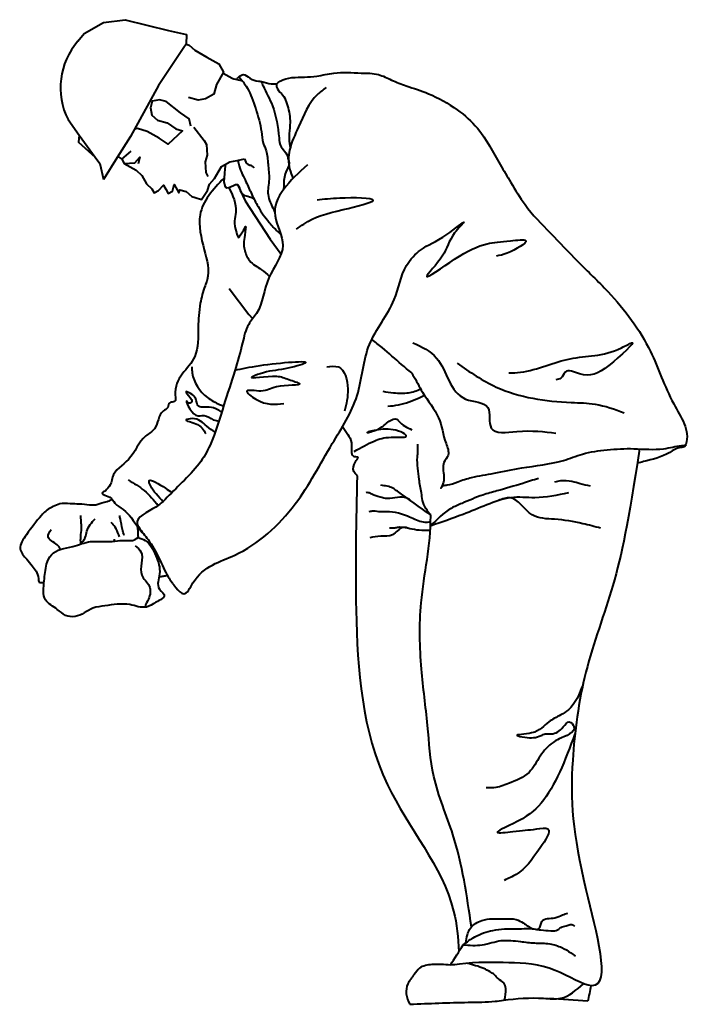
# Model space of a CAD drawing. Units: millimetres. Extents: x 0 to 8802617212, y 2245 to 8629389287.
# Drawn here: x 80288 to 81298, y 66613 to 68095 of the extents above; entities that cross this region are included whole.
import ezdxf

# ---------------------------------------------------------------- set-up
doc = ezdxf.new("R2010")
doc.units = ezdxf.units.MM
doc.layers.add('RED', color=1, linetype='Continuous', lineweight=40)

msp = doc.modelspace()

# ---------------------------------------------------------------- linework, layer by layer
at = {"layer": 'RED', "color": 3}
for p, q in [((80384.57368021939, 68074.64780450039), (80413.77276678095, 68091.03890914393)), ((80413.77276678095, 68091.03890914393), (80446.69479140048, 68095.30507573037)), ((80446.69479140048, 68095.30507573037), (80511.55740339, 68079.0457013384)), ((80511.55740339, 68079.0457013384), (80538.83126227066, 68072.98852887569)), ((80375.0198134534, 68062.84694743606), (80384.57368021939, 68074.64780450039)), ((80538.83126227066, 68072.98852887569), (80538.19371966302, 68058.46424265965)), ((80534.99226419898, 68053.63800733972), (80496.83423010811, 67996.11643908336)), ((80538.19371966302, 68058.46424265965), (80534.99226419898, 68053.63800733972)), ((80496.83423010811, 67996.11643908336), (80454.55982034607, 67919.39581419076)), ((80454.55982034607, 67919.39581419076), (80434.64547494997, 67887.92320662388)), ((80434.64547494997, 67887.92320662388), (80413.7750083817, 67854.93997177939)), ((80441.43845176155, 67885.2542920404), (80455.36034580972, 67897.15012010321))]:
    msp.add_line(p, q, dxfattribs=at)
for points in [[(80538.19227847527, 68058.46207005062), (80542.87577014827, 68057.13631076102), (80551.27315703264, 68049.48061240715), (80569.43265123216, 68039.06119497755), (80587.60152123573, 68028.63947600852), (80594.60618890416, 68016.09866559689), (80584.1821643793, 67997.93412010121), (80580.03191189685, 67983.27258003506), (80567.49336961504, 67976.26395092902), (80556.33839491288, 67974.14252978958), (80541.67646179094, 67978.29289353461)], [(80593.99272550856, 68015.02966544894), (80607.8846490732, 68007.06092591127)], [(80545.2709621546, 67935.04476176196), (80543.14745923052, 67946.20385742837), (80529.86911140416, 67955.24149521279), (80508.20249306377, 67971.93210859847), (80498.43087923071, 67974.69816621489), (80487.26676952814, 67972.57940201406), (80484.49998999857, 67962.80523788849), (80486.62336220876, 67951.6461792234), (80495.01153901014, 67943.99337133735), (80509.67347213214, 67939.84300759231), (80522.95191275702, 67930.80520235142), (80532.72339679029, 67928.03918147752), (80511.15364199816, 67907.75095147715), (80497.87523746042, 67916.7888876907), (80479.70627482426, 67927.21027941785), (80465.04434261638, 67931.36064290415), (80460.69726980884, 67930.53420643996)], [(80360.35719953383, 67944.97945009117), (80377.15058201895, 67921.6508529859), (80401.13969420083, 67888.32644510588), (80408.05496270675, 67878.71996699141), (80413.7750083817, 67854.93997177939)], [(80550.16128052938, 67933.6604558921), (80565.55412499921, 67913.4668375944), (80569.0609887923, 67907.19522068385), (80569.79195759963, 67891.15216214162), (80567.0248818011, 67881.37695139064), (80567.76522641248, 67865.33159130899), (80571.27201620306, 67859.05971297063)], [(80377.15058201895, 67921.65085298588), (80375.99809364323, 67911.00987662058), (80401.13969420083, 67888.32644510586)], [(80435.50999441202, 67889.28949214425), (80441.43845176155, 67885.2542920404), (80444.9361353644, 67878.98492129671), (80463.10511637176, 67868.56359446945), (80471.49305253552, 67860.90993648591), (80478.50700346823, 67848.36699290539), (80486.89495891723, 67840.71339956301), (80490.40212005941, 67834.44233432085), (80496.66657275031, 67837.9473419466), (80504.32396666487, 67846.33824591359), (80507.82158536781, 67840.06889354117), (80511.3283751584, 67833.79701520281), (80517.60235283131, 67837.30024480014), (80520.36916936212, 67847.07453963961), (80527.37383595051, 67834.534224185), (80528.75738290601, 67839.4218615534), (80538.5289976532, 67836.65580367824), (80546.92608653317, 67828.99955482881), (80551.80725219165, 67827.61783982482), (80561.58801965517, 67824.84919108379), (80570.61954788584, 67838.1294085464), (80573.38636441663, 67847.90370338589), (80581.04349932223, 67856.29369235548), (80591.46745075862, 67874.45797616459), (80604.0061413043, 67881.4671290404), (80615.16121882168, 67883.58866226373), (80626.32520841778, 67885.7067545237)], [(80444.9361353644, 67878.98492129671), (80460.98161452782, 67879.72219517882), (80468.63874943339, 67888.11218414841), (80465.8719329026, 67878.33788930894)], [(80615.56465880186, 67847.12520219487), (80627.24910886132, 67822.45742298495), (80664.94811740327, 67764.97660010976), (80681.37102880586, 67742.55114758185)], [(80603.32409817808, 67690.7431331964), (80632.74876421852, 67651.3771434873), (80638.58524432177, 67645.18684010432)]]:
    msp.add_lwpolyline(points, dxfattribs=at)
msp.add_arc((80456.14071220839, 67992.90982148025), 107.1064974769604, 139.2342406344967, 206.5835271984388, dxfattribs=at)
for points in [[(80607.8846490732, 68007.06092591125), (80608.43941203224, 68006.7756270053), (80608.99417499128, 68006.49032809935), (80623.19014977264, 68003.11969501237)], [(80622.94158201721, 68003.4458996267), (80622.83914149557, 68003.3821723348), (80622.73578988637, 68003.31768027708), (80622.63151723387, 68003.25241536225)], [(80430.088801993, 67313.10252043276), (80429.88006843202, 67312.14672793611), (80429.67133487103, 67311.19093543949), (80429.43726306976, 67310.24309600341)]]:
    msp.add_open_spline(points, degree=3, dxfattribs=at)
for points, knots in [([(80614.16884693813, 68005.29448061094), (80615.10976988981, 68006.40789637878), (80618.05929409176, 68009.64658550706), (80625.5037475482, 68015.67983489024), (80634.80750091957, 68005.25641790802), (80645.69934769192, 68002.93003536426), (80658.16458615065, 68001.62640133486), (80665.75570822503, 67997.49620976948), (80674.33378462637, 67999.2883040163), (80674.3595822121, 67990.46057111795), (80685.76974469556, 67982.58737172902), (80692.98264767691, 67961.90234104163), (80696.05831252692, 67939.74599071986), (80692.57238148103, 67920.55773365356), (80693.98968744266, 67909.27400519115), (80695.0853791158, 67903.7756164934), (80695.24034984, 67903.03889252094)], [7.223115834098812, 7.223115834098812, 7.223115834098812, 7.223115834098812, 11.80508543988531, 20.61956885420264, 32.80706674976241, 47.14972855573852, 56.34648484870653, 71.76392911100552, 74.78836153877924, 79.56744754817223, 92.5687099933473, 117.5846679002973, 144.952700744301, 163.1492736186962, 178.3357779052441, 180.690680075983, 180.690680075983, 180.690680075983, 180.690680075983]), ([(80618.12738734884, 68009.45896264093), (80622.5412729619, 68004.15206727281), (80633.63398662036, 67989.67226664195), (80643.47664754758, 67960.7730367553), (80651.76153156957, 67932.98965665899), (80653.11811208207, 67910.95584325897), (80660.77115152942, 67895.80986753793), (80661.43997969897, 67876.9630137434), (80664.71967939023, 67855.12619095166), (80658.88746429811, 67831.16640932934), (80667.24167497276, 67815.5197943454), (80671.37083870426, 67807.04947298934), (80671.8565810693, 67806.0414035441)], [10.67044963670311, 10.67044963670311, 10.67044963670311, 10.67044963670311, 32.34579881444143, 68.26751401883287, 105.6520250342363, 124.0361707020203, 136.947926572611, 158.3191622520951, 182.5442777406034, 206.7698704801341, 232.5933822213173, 236.0853420238982, 236.0853420238982, 236.0853420238982, 236.0853420238982]), ([(80651.5004561263, 68002.29747905975), (80652.35205697584, 68000.13362477285), (80657.47676965837, 67987.69227528691), (80672.5845078535, 67961.38333438008), (80677.3800508777, 67929.80806465687), (80679.55564452542, 67903.94833729106), (80689.67699629022, 67895.58834726966), (80691.80947041407, 67886.17601121115), (80694.81256085975, 67875.96959675854), (80685.66321373117, 67864.18656326458), (80685.67271352367, 67850.60720573539), (80685.27743466356, 67841.8499373877), (80685.22230799208, 67839.9390583466)], [16.49871788245804, 16.49871788245804, 16.49871788245804, 16.49871788245804, 23.84089587244708, 58.9637735903957, 110.9785330810499, 125.132106026558, 137.2296025549281, 149.6474680723443, 155.0566651343587, 169.8333745024365, 191.2879281523933, 197.3022837451548, 197.3022837451548, 197.3022837451548, 197.3022837451548]), ([(80673.6368135843, 67998.2630367266), (80675.81512190252, 67999.70793278907), (80687.77057921344, 68009.47078701793), (80710.76937968736, 68008.16089879624), (80737.62117839769, 68010.15154700415), (80765.70453152999, 68017.4315548224), (80796.893864811, 68014.52711208418), (80827.1066106565, 68015.02324946442), (80848.49332566561, 68003.67805778216), (80873.55192467301, 67994.21027750964), (80908.3248703367, 67983.58585420469), (80945.36135026491, 67962.6389249516), (80984.89104786231, 67928.04375783465), (81005.16313842285, 67886.17418270835), (81029.23251282747, 67848.1519826619), (81050.70355337404, 67810.9645212711), (81087.80141118556, 67773.94308593406), (81128.94278435524, 67729.8020533698), (81185.83385068357, 67676.69662713104), (81240.05491232514, 67604.7080009395), (81264.23006063284, 67523.92100714234), (81298.73301674308, 67476.37644958554), (81289.67668351914, 67451.43920826798), (81278.65341769882, 67451.84483646759), (81260.98431951112, 67438.20401415795), (81237.96905479576, 67432.44138069582), (81221.2093129529, 67428.6049598445), (81218.20780216575, 67427.92794461455)], [27.40169036242003, 27.40169036242003, 27.40169036242003, 27.40169036242003, 35.68297681338773, 74.71451654620284, 94.03130738112206, 121.7241133348741, 165.0376794307392, 192.6275862074055, 215.1539375009739, 240.0583668777977, 277.488260636102, 329.5798364083735, 373.3104294802579, 441.0964806769783, 473.9793005864024, 515.7969493903288, 575.9975226183481, 638.3808931210509, 706.4246857633318, 822.5671683082495, 913.7437860729265, 980.7069346573571, 984.2925009289347, 990.9064945599117, 1010.289025572262, 1054.424222027956, 1064.069922826026, 1064.069922826026, 1064.069922826026, 1064.069922826026]), ([(80749.5133812944, 67993.30591906174), (80744.82470654084, 67989.8871669723), (80724.87951195175, 67975.34410752384), (80710.8205514216, 67939.13253320496), (80692.72286510159, 67902.8674252582), (80691.68612340945, 67874.49148115472), (80697.6486167598, 67860.95500315889), (80699.32592830725, 67856.11036854834)], [0, 0, 0, 0, 18.16490846714688, 77.27186318361517, 116.7757565347936, 146.5541314883928, 162.7783685761707, 162.7783685761707, 162.7783685761707, 162.7783685761707]), ([(80616.18434010519, 67883.78277434641), (80616.7202386448, 67880.83946291645), (80619.17062324606, 67869.47671163497), (80628.13316076706, 67852.8579817593), (80636.97721890084, 67832.21661863141), (80647.74396396609, 67811.21736262707), (80660.80834490265, 67792.47703497476), (80673.02415339416, 67779.32960610469), (80679.16203019579, 67773.9128202762), (80680.68959517885, 67772.60580256212)], [7.619881534157688, 7.619881534157688, 7.619881534157688, 7.619881534157688, 17.04879417193734, 44.37986566208671, 66.44971010595081, 88.13634351386227, 118.7508824733904, 138.2689792967429, 144.6202901360088, 144.6202901360088, 144.6202901360088, 144.6202901360088]), ([(80597.73679603144, 67877.96255260248), (80595.06045154182, 67858.55243382222), (80591.36669893138, 67831.76358911574), (80618.38166466122, 67852.97453615483), (80619.12735170065, 67829.1291984106), (80633.56297843144, 67830.02643020454), (80639.51669937393, 67826.64869460485), (80640.13433585945, 67826.24757124111)], [0, 0, 0, 0, 37.6795357115676, 52.00335156198172, 66.36922471512817, 85.71047393727407, 88.05187300716696, 88.05187300716696, 88.05187300716696, 88.05187300716696]), ([(80595.39450577807, 67856.93123208676), (80578.54539875063, 67839.73860312237), (80550.78209812628, 67808.23689095728), (80564.64512281849, 67751.46395890525), (80574.8844330731, 67714.91440018378), (80564.56951983874, 67689.1685213624), (80559.5077665795, 67671.34557883354), (80557.31131349171, 67650.28903197174), (80555.6969611556, 67623.69614915387), (80558.65473556874, 67577.57795680886), (80516.30136482336, 67554.72403081565), (80523.89360132159, 67518.551692438), (80511.65483222305, 67520.78619268448), (80511.78270906679, 67510.27093379066), (80496.0033402059, 67503.87640397408), (80496.78107461629, 67480.08620525319), (80468.19134065321, 67465.02847848723), (80458.08475252053, 67432.24473337218), (80427.62032567638, 67416.26674997876), (80425.99185507376, 67396.6621825132), (80420.35519640344, 67389.78995739798), (80415.85771402413, 67385.3403542668), (80410.61885725892, 67383.42757626972), (80415.65404378063, 67378.40628606905), (80424.833549647, 67378.53148701793), (80430.96922194747, 67365.17252201635), (80450.40715811978, 67355.4763070955), (80461.30653030812, 67336.8604411943), (80471.51358045469, 67324.01183811968), (80474.12185622929, 67321.4113176332)], [9.38766863968442, 9.38766863968442, 9.38766863968442, 9.38766863968442, 79.49079387888702, 135.2490299932319, 183.0427912659473, 193.5111040796826, 221.8969566107215, 241.496674457721, 259.9967267973088, 306.9804436825486, 375.5445958782931, 385.5115580963475, 393.5408463049196, 401.5701345135176, 410.5478251134055, 441.9035106741956, 459.8588918740004, 506.021509386735, 544.1106908620739, 553.0870084072951, 566.1583325555608, 569.7495590874811, 575.1360231554778, 576.9308201805931, 588.9707775637951, 601.5334238928997, 618.0796231522145, 655.7670957161863, 668.1047058093716, 668.1047058093716, 668.1047058093716, 668.1047058093716]), ([(80602.75957873545, 67842.5211404871), (80608.52703843956, 67830.57585326441), (80616.32751722491, 67814.41987396906), (80610.14211570469, 67790.37309734258), (80612.47442921507, 67780.46455738725), (80617.31402766462, 67763.92539043628), (80621.18318706303, 67774.31183801728), (80624.80173882382, 67777.5668981379), (80629.5672852633, 67788.71817127531), (80625.15234067895, 67763.66788981727), (80624.47218888423, 67751.775218896), (80632.92535302638, 67729.57392394062), (80650.44519090369, 67720.8762141261), (80660.22425392985, 67712.58894543217), (80663.9855225188, 67708.95494815984)], [0, 0, 0, 0, 40.30931837957296, 54.51827997176142, 72.99060486140841, 81.69754017299, 88.37839667653748, 96.06862833457781, 101.7570431195046, 115.1991550895175, 137.6517642825119, 157.3773371819152, 181.1989497093017, 197.7304214885425, 197.7304214885425, 197.7304214885425, 197.7304214885425]), ([(80878.18809120503, 67563.52138069506), (80873.0762086885, 67567.71362966673), (80857.98930088297, 67580.08638540373), (80838.87115451964, 67598.04994389498), (80823.21618968403, 67609.83202970859), (80817.97006049313, 67613.96923304687)], [0, 0, 0, 0, 19.83219155766206, 58.53155753175686, 78.57384804640884, 78.57384804640884, 78.57384804640884, 78.57384804640884]), ([(80546.853136288, 67572.65556427115), (80546.98728079125, 67569.64156936029), (80547.76748022402, 67552.11183789244), (80562.63572425843, 67529.29995375262), (80585.08802145865, 67517.37726610902), (80592.73849020494, 67514.45242100036), (80594.77256731008, 67513.76105678343)], [0, 0, 0, 0, 9.030434066248826, 52.52201443646295, 73.77593691329953, 80.97932607397391, 80.97932607397391, 80.97932607397391, 80.97932607397391]), ([(80611.90484659656, 67567.65911152102), (80622.17667573952, 67570.04841039452), (80655.47381568377, 67576.8907398964), (80747.16675104664, 67585.06493082832), (80680.4294485591, 67567.13386540487), (80660.85035563938, 67566.93062103464), (80622.93056418127, 67552.35027837627), (80673.90892078029, 67562.15702102502), (80689.94422721726, 67554.22749641884), (80724.45922795634, 67543.87123485944), (80671.3789332085, 67546.14658733476), (80656.45787278868, 67533.03741730475), (80620.34031883968, 67541.11282221977), (80653.89392394823, 67513.76755213038), (80672.5762402903, 67516.0739464626), (80685.61768355747, 67517.683956179)], [14.41491622744826, 14.41491622744826, 14.41491622744826, 14.41491622744826, 50.59894694279993, 118.9231605973904, 151.1245827424582, 189.0739156580012, 202.4328166706869, 239.6664791559969, 258.9215535463432, 276.198799980462, 311.2835967829793, 335.6538503828199, 356.7418285136666, 375.1794957499374, 417.806547989484, 417.806547989484, 417.806547989484, 417.806547989484]), ([(80877.87493093891, 67563.77820473285), (80878.6132323216, 67562.63745238399), (80884.56145924702, 67553.19578647421), (80895.76807944258, 67529.39297509685), (80922.05296901689, 67498.93557622316), (80925.75123541111, 67465.28629503101), (80936.79334777103, 67440.78811991084), (80922.54240303933, 67426.86595051491), (80927.6639928781, 67411.18341837081), (80926.18034331179, 67398.34825283222), (80923.65993440217, 67393.67600617863), (80920.60252477099, 67388.07314498811), (80925.86253687138, 67395.26184791642), (80934.64839599923, 67394.09252562468), (80949.23192385091, 67400.87227786804), (80972.22851034168, 67407.64154991409), (81005.02738997478, 67412.5999037693), (81050.61390601729, 67422.93363129682), (81096.62398485276, 67426.54724711683), (81137.44866466879, 67443.47788233543), (81173.44230413537, 67448.57053221451), (81214.23607600878, 67450.56531327806), (81252.24200771643, 67446.47725963336), (81277.75036775078, 67453.90444708703), (81288.89386065361, 67454.63838102653), (81290.82734423155, 67454.70690311203)], [110.225702567634, 110.225702567634, 110.225702567634, 110.225702567634, 114.5267297522261, 145.5707998558288, 193.4331290355331, 235.7066778312392, 254.6118760976437, 268.2457670118148, 290.2273663669549, 302.1836738148912, 305.9650276920194, 309.7460401564842, 314.5294988821129, 321.5045511474661, 339.1658161376507, 362.1745214923076, 398.3395516490983, 443.1291651412068, 510.1605148474455, 542.25717836368, 581.7500393874172, 624.077036826047, 671.4453113470132, 700.6491884982157, 706.7624976842634, 706.7624976842634, 706.7624976842634, 706.7624976842634]), ([(80592.01789354038, 67504.7211792976), (80589.94295062864, 67505.84701728038), (80583.94617867141, 67509.31038889545), (80572.76535727154, 67514.14048652908), (80554.04556254036, 67509.48885292996), (80554.16755127895, 67524.79567934287), (80548.33780549633, 67531.06672191371), (80533.84550953374, 67538.99685796758), (80543.80497909588, 67527.40978639486), (80548.39951854569, 67521.43057000198), (80543.36976740442, 67516.27228521089), (80533.56931781178, 67528.76950103354), (80549.29817157285, 67493.26755139066), (80566.86869837853, 67502.4867999935), (80576.86438094737, 67492.51255492789), (80585.01269477842, 67491.67836064706), (80587.84160589887, 67491.15978448396)], [157.7935514285209, 157.7935514285209, 157.7935514285209, 157.7935514285209, 164.8514636886805, 178.5384468927865, 195.6281209922237, 205.9660215348789, 214.3628077730542, 224.7011131931428, 235.249718484089, 241.8880855077715, 246.0885956706207, 250.4163286376703, 274.7612353593241, 287.4036328820102, 302.4330248343267, 311.0423937926072, 311.0423937926072, 311.0423937926072, 311.0423937926072]), ([(80834.60882867311, 67536.05142733565), (80839.76030181596, 67534.5967524792), (80853.30380654382, 67533.53971988094), (80872.4951052072, 67532.14216520672), (80885.78161778752, 67536.86849326381), (80891.74960092094, 67539.30765581234)], [23.60614371790741, 23.60614371790741, 23.60614371790741, 23.60614371790741, 40.60549626979315, 64.2850545258521, 84.43248759648678, 84.43248759648678, 84.43248759648678, 84.43248759648678]), ([(80842.38631369069, 67513.391834643), (80847.77316497723, 67513.9488202662), (80864.07914100881, 67515.63481338887), (80882.301687628, 67522.70274138253), (80894.8160360303, 67528.74016658463), (80897.43393368929, 67530.0380095248)], [0, 0, 0, 0, 17.06362479016169, 51.65151997672564, 60.87572999968522, 60.87572999968522, 60.87572999968522, 60.87572999968522]), ([(80582.20796081684, 67474.34520129194), (80577.64993872603, 67476.98011623499), (80566.78637099595, 67484.97692274221), (80555.61042794757, 67497.21812659023), (80531.50406372498, 67492.32049427964), (80558.96512276196, 67487.69407419913), (80564.55630291878, 67478.0184127061), (80567.77951957974, 67472.44056465685)], [417.9069067455612, 417.9069067455612, 417.9069067455612, 417.9069067455612, 433.6071572593435, 458.4523514879216, 467.7504574841915, 483.2490546002641, 504.345383380277, 504.345383380277, 504.345383380277, 504.345383380277]), ([(80773.91199192482, 67482.74399564679), (80776.49749937376, 67478.7844328722), (80781.82071279285, 67471.01290621114), (80790.48396465559, 67457.89518608575), (80784.04798262696, 67437.00489668267), (80795.09045533447, 67437.5885148413), (80797.5230914569, 67437.17795634155)], [60.76903661821544, 60.76903661821544, 60.76903661821544, 60.76903661821544, 74.84336444118033, 88.86301240682987, 108.9920175701515, 116.2657498040613, 116.2657498040613, 116.2657498040613, 116.2657498040613]), ([(80906.79937969154, 67348.4576803984), (80901.72673252824, 67355.86000233745), (80894.41470924237, 67366.53016106227), (80892.79269211578, 67386.14267767871), (80888.99638907718, 67402.00364922326), (80887.71185094661, 67419.97649301133), (80885.88979767538, 67434.42783008165), (80888.06512282988, 67446.37192026062), (80887.20109425431, 67453.02963795917), (80887.39942318444, 67456.24314420075)], [0, 0, 0, 0, 27.58163388567174, 39.75785083032217, 61.36962577480219, 79.05598420085315, 96.66947082429579, 106.894517417149, 117.2171007879207, 117.2171007879207, 117.2171007879207, 117.2171007879207]), ([(81221.57494145141, 67449.1606894785), (81203.98543117044, 67337.48582829974), (81186.12008053932, 67244.95481248804), (81135.80674509956, 67116.9446654187), (81114.38451773184, 66953.67034797704), (81123.02794203501, 66834.48011146666), (81189.90147194405, 66606.03753972975), (81089.11759653589, 66673.00272303472), (81023.3242556043, 66676.20959349973), (80972.90141521461, 66676.80655883686), (80940.86839822051, 66672.39822478686), (80936.49983229593, 66672.1601636901)], [16.28484335714374, 16.28484335714374, 16.28484335714374, 16.28484335714374, 169.1107144546077, 312.8591632041153, 453.9728518134726, 660.1635002239483, 812.9412636505435, 875.8478000271907, 950.0955988924285, 1028.737290022485, 1042.017458482378, 1042.017458482378, 1042.017458482378, 1042.017458482378]), ([(80795.93348980827, 67408.78350550846), (80794.21935612023, 67411.07106791735), (80787.76683328506, 67416.35566242851), (80791.93783836869, 67427.96094398582), (80796.83406307043, 67434.69788247977), (80797.52309145687, 67437.17795634156)], [8.676619951688252, 8.676619951688252, 8.676619951688252, 8.676619951688252, 17.54451720908801, 32.68183561339231, 41.43161887625819, 41.43161887625819, 41.43161887625819, 41.43161887625819]), ([(80451.05373239574, 67402.47642245684), (80459.3714160617, 67397.55089937922), (80476.53993888131, 67387.38413195293), (80489.68558482248, 67372.07417346234), (80495.78549454403, 67363.73043070312)], [0, 0, 0, 0, 30.3607836316599, 62.66766416420119, 62.66766416420119, 62.66766416420119, 62.66766416420119]), ([(80503.30534931332, 67370.02594193105), (80500.99711817912, 67373.40532678155), (80490.9380601067, 67381.95671363705), (80473.81814182467, 67411.25009394108), (80503.29104212344, 67392.86436704299), (80513.98454109584, 67385.33787590143), (80516.79062455338, 67383.30924391857)], [145.5890702897411, 145.5890702897411, 145.5890702897411, 145.5890702897411, 160.9522383744415, 184.6464334442526, 213.0091852164365, 224.5277853613706, 224.5277853613706, 224.5277853613706, 224.5277853613706]), ([(80795.93348980833, 67408.78350550853), (80794.19732996527, 67341.86401838803), (80791.39963069318, 67185.98369031423), (80808.4165120254, 66950.19053931236), (80939.16488738942, 66805.07123392896), (80948.27480365263, 66713.38036851851), (80949.31371530995, 66692.59723524345)], [52.47635639231243, 52.47635639231243, 52.47635639231243, 52.47635639231243, 265.0661429057183, 546.0984317689131, 772.2477610488983, 837.2622279661567, 837.2622279661567, 837.2622279661567, 837.2622279661567]), ([(80428.0145307828, 67373.09938102809), (80426.02741590263, 67372.34378953445), (80423.04674358242, 67371.21040229399), (80418.73560293046, 67369.29378426551), (80411.83066512736, 67368.2376003173), (80403.61696977784, 67363.76161882344), (80390.68416047671, 67364.89003834997), (80377.95513152999, 67366.3937453042), (80363.04974780283, 67366.1983261288), (80349.24226486984, 67368.46121234512), (80340.20113016425, 67363.0409442976), (80329.92135144427, 67359.19665070069), (80315.44766927225, 67344.339012776), (80301.31798015107, 67325.11681454084), (80283.3438245114, 67299.86820711243), (80297.24462092531, 67284.44635678), (80308.22360205796, 67271.366570871), (80315.97485031505, 67261.03578391447), (80315.8749071295, 67246.52114730861), (80321.68715932764, 67248.70164810492), (80324.28033743182, 67248.02868501956)], [0, 0, 0, 0, 6.383922454425097, 9.575883681632307, 14.08977839807406, 27.21149967656694, 36.51637137804675, 52.21568112656293, 65.79328964940937, 81.55858102677963, 92.09697785255062, 96.39522381590918, 114.4601302860725, 151.4092625608658, 174.4894419273826, 192.7284684811466, 205.6254004203973, 226.8963752137489, 232.66448800328, 239.9524713745644, 239.9524713745644, 239.9524713745644, 239.9524713745644]), ([(80968.19969683341, 66729.56991567995), (80961.42513075878, 66776.54510782773), (80950.25201437746, 66854.02007568815), (80907.65430080355, 66950.23207218069), (80902.91692894875, 67035.85871047841), (80890.6909251359, 67122.34813875215), (80888.49109450396, 67228.31385019477), (80907.24910907808, 67305.15135325828), (80906.792391703, 67349.22371728592), (80906.78382300364, 67349.8428826188)], [0, 0, 0, 0, 149.2574790005074, 246.1664946917799, 327.7785484187498, 417.5583079233126, 522.5353306855608, 660.6700137849595, 662.6382056918205, 662.6382056918205, 662.6382056918205, 662.6382056918205]), ([(80378.65701418411, 67305.79549156308), (80380.18611876253, 67307.18616146168), (80383.18321157919, 67310.25215142887), (80387.42378063922, 67316.60496798594), (80388.56253567222, 67329.99167512197), (80396.10039059294, 67338.25329343311), (80401.4039622398, 67344.06609894517)], [122.9120756128448, 122.9120756128448, 122.9120756128448, 122.9120756128448, 129.1092412296135, 135.7776097400407, 145.3368117269606, 168.0277181209569, 168.0277181209569, 168.0277181209569, 168.0277181209569]), ([(80437.80987820271, 67316.98871901377), (80437.45875070922, 67317.99219666858), (80435.66573830857, 67322.98577344892), (80432.33943802834, 67330.80519212838), (80427.35815052717, 67336.20383506155), (80425.26024454425, 67338.47751336379)], [37.78493498452614, 37.78493498452614, 37.78493498452614, 37.78493498452614, 41.13675646640122, 54.4874009335506, 64.20113348163046, 64.20113348163046, 64.20113348163046, 64.20113348163046]), ([(80445.00941524073, 67318.61592884651), (80444.09561964852, 67321.66853441097), (80441.51086824064, 67330.03134341861), (80440.08974283014, 67340.30239296216), (80438.35814744385, 67347.30159591461), (80437.90266678133, 67349.1426735838)], [133.7617667559194, 133.7617667559194, 133.7617667559194, 133.7617667559194, 143.9532931031291, 160.7156957177235, 166.6986611250862, 166.6986611250862, 166.6986611250862, 166.6986611250862]), ([(80348.91257106984, 67297.8430023228), (80347.90471382049, 67300.45200840129), (80342.58856237159, 67308.12013427028), (80326.04195882642, 67314.12751799989), (80332.50813470647, 67323.88346631582), (80335.01391280728, 67327.6640998922)], [319.7620063591502, 319.7620063591502, 319.7620063591502, 319.7620063591502, 328.0289594352634, 346.2679859890406, 357.8079766330575, 357.8079766330575, 357.8079766330575, 357.8079766330575]), ([(80464.73500692745, 67332.98515612965), (80465.33166344085, 67328.0181995688), (80465.46236579883, 67322.29990988404), (80465.89495653618, 67316.55249138386), (80465.94347815122, 67315.9235030131)], [36.10327181464245, 36.10327181464245, 36.10327181464245, 36.10327181464245, 52.03715805416043, 53.9960243605528, 53.9960243605528, 53.9960243605528, 53.9960243605528]), ([(80465.9434781512, 67315.9235030131), (80459.451060794, 67310.40039212565), (80444.59175683302, 67312.84400196295), (80421.40641125705, 67308.10307813513), (80393.04085996159, 67311.81933553534), (80366.37204224814, 67300.39872685983), (80336.69888655696, 67297.57689304516), (80326.04349891789, 67272.42781496835), (80325.09126789775, 67250.35121922102), (80320.26393660737, 67220.48517970715), (80343.1341603041, 67209.88635975227), (80355.55642715697, 67197.315176951), (80377.05706125415, 67194.84288268973), (80393.64931965806, 67210.50739183798), (80422.44944202108, 67213.4464282085), (80449.16866482337, 67218.78599899923), (80476.05673526082, 67206.99482187763), (80491.42750965423, 67217.86294739725), (80500.10800766762, 67222.21658574571), (80508.90144875355, 67229.15817292566), (80490.9230227753, 67240.4973670438), (80501.9610378285, 67263.14774990508), (80493.51318968844, 67288.39616671021), (80482.60403604983, 67310.14312520475), (80469.78980088426, 67314.889934537), (80465.9434781512, 67315.9235030131)], [0, 0, 0, 0, 14.43758797777734, 44.93153633994499, 70.00059083234501, 97.79806831113595, 132.3777104372507, 148.3883615049869, 173.7001276297598, 202.3913136417383, 225.3184024483728, 240.7205578986456, 255.1561736408508, 284.7942509930268, 303.0544094115773, 340.7015194679151, 366.0248217282867, 382.0389626638062, 392.4789678693747, 397.5425477447624, 410.4517295680782, 433.7184917555098, 461.096932932674, 489.3995657097583, 501.1397090162219, 501.1397090162219, 501.1397090162219, 501.1397090162219]), ([(80461.36760734936, 67303.25640416628), (80464.84721486425, 67300.55864011038), (80478.17287673044, 67290.2271612152), (80462.68503918417, 67261.28657609137), (80486.34126873803, 67244.53948307132), (80483.9619657388, 67224.5986757923), (80476.66043398372, 67215.43991050753), (80476.37862029093, 67211.10958081372), (80476.36832167886, 67210.82097307644)], [0, 0, 0, 0, 12.42130392217632, 47.56918568990595, 67.40823734023418, 87.51921884127196, 99.87550733973525, 100.7503959991287, 100.7503959991287, 100.7503959991287, 100.7503959991287]), ([(80497.47195210299, 67257.03379474099), (80499.58687946969, 67257.19730929457), (80503.78589878007, 67257.63960977588), (80507.93343124617, 67258.52070933186), (80509.97515225597, 67259.05908223958)], [7.153970668574725, 7.153970668574725, 7.153970668574725, 7.153970668574725, 13.51630338410894, 19.8270307161914, 19.8270307161914, 19.8270307161914, 19.8270307161914])]:
    msp.add_open_spline(points, degree=3, knots=knots, dxfattribs=at)
for points in [[(80626.32520841778, 67885.70675452368), (80631.47433482338, 67877.62173909208), (80635.56538832397, 67876.10886763103), (80639.93612537201, 67873.4192406816), (80640.28350623851, 67873.00449032898)], [(80721.25060268369, 67876.82140420086), (80672.269251783, 67799.88859804203), (80683.93223535245, 67755.59361062321), (80662.93965995019, 67706.63625652413), (80644.28047628458, 67653.01653574477), (80632.61749271516, 67636.69825236386), (80623.28790088234, 67608.72280030412), (80611.62690486974, 67566.75899622543), (80595.2991253839, 67515.4704587862), (80574.30654998166, 67454.85718798646), (80557.98075805265, 67426.88173592673), (80532.32338673399, 67398.90628386698), (80506.66601541532, 67373.26201514737), (80492.67162766609, 67361.60484646854), (80464.68285216767, 67335.96057774895), (80467.01425634747, 67331.29821106867), (80481.01063165351, 67312.64749236946), (80497.33642358251, 67284.67204030973), (80511.33081133175, 67256.69658825), (80522.99379490118, 67240.37705289091), (80534.65677847061, 67231.05231953038), (80548.65116621985, 67247.37185488947), (80611.62690486977, 67289.33440699), (80702.59141901812, 67366.26721314884), (80758.57095757184, 67457.18837132661), (80795.88932490308, 67529.45881080518), (80814.54850856873, 67606.391616964), (80851.86687589994, 67673.99843778415), (80870.52804712243, 67725.28697522337), (80891.51863496784, 67748.60006060284), (80931.1703940357, 67771.91314598231), (80956.82776535436, 67790.56386468154), (80942.83337760516, 67774.24432932245), (80924.17419393953, 67739.27532724231), (80900.84822680066, 67708.96869184244), (80942.83337760517, 67734.61170858389), (80991.81472850587, 67757.92479396338), (81026.79970410049, 67762.5884126218), (81050.12567123938, 67762.5884126218), (81022.13490818407, 67743.93769392259), (81005.80911625507, 67739.27532724233)], [(80704.51736160138, 67779.85819940682), (80715.43501135375, 67787.65301545175), (80774.70594404364, 67809.4787507732), (80819.93876273371, 67823.50967004971), (80770.0272352293, 67826.62834765457), (80735.7120662916, 67823.5096700497)], [(80879.7090538122, 67609.02604169452), (80915.68255211925, 67585.91167437157), (80959.3643464882, 67524.27396720898), (80992.76841277463, 67511.43255107981), (80997.90727681592, 67480.61369749851), (81036.45020714363, 67475.47722190163), (81095.55004365453, 67472.90875696622)], [(81024.51873345181, 67563.47008677438), (81042.24665437976, 67564.73569401), (81116.9602854721, 67584.98677260146), (81194.20637312424, 67601.44057521217), (81209.4025625014, 67609.03512717367), (81175.21113640282, 67574.86100616877), (81130.88988406479, 67562.20447953882), (81109.36219078352, 67564.73569401001), (81103.03068687939, 67555.87598908687), (81095.4325921908, 67553.34432034171)], [(80750.30470865135, 67572.50557599515), (80767.66403014003, 67572.50557599515), (80781.86909891487, 67539.37948577145), (80777.13473850887, 67506.25339554774)], [(80946.51646137598, 67578.20718811324), (81005.61629788688, 67542.25140466112), (81118.67565684929, 67519.13749161214), (81154.64915515637, 67516.56902667672), (81198.33094952535, 67503.72761054755)], [(80791.72936842545, 67445.41101274412), (80821.63414872297, 67461.06699967664), (80847.26766935947, 67466.76099636349), (80870.0530210364, 67468.18449553521), (80850.11583831908, 67478.14773775903), (80811.66655114274, 67473.87724024389), (80828.75556490042, 67479.57123693074), (80844.41950039985, 67490.95797832627), (80855.81217623831, 67493.80497666971), (80858.66034519792, 67490.95797832629), (80878.59752791522, 67478.14773775903)], [(80906.78382300361, 67349.8428826188), (80856.64504131996, 67385.4097368914), (80849.89743548752, 67389.90573105827), (80831.9033213859, 67394.40219064901)], [(81069.1875207232, 67404.75368198083), (81045.39628366767, 67397.24453395924), (81006.57978933801, 67385.98081192686), (80985.29301110246, 67379.72318857555), (80953.98839758702, 67367.2079418729), (80937.71053699145, 67359.6987938513), (80906.50215265297, 67333.04246171049)], [(81147.65433189204, 67393.10086562924), (81131.92537328922, 67396.5943368732), (81119.69248664331, 67400.08780811715), (81102.21661379644, 67400.96094321623), (81093.47905128445, 67399.21420759425)], [(80878.39962082625, 67369.69829100123), (80870.67935289712, 67375.20203119998), (80841.58538419336, 67374.36616032908), (80830.4787188024, 67376.58623198293), (80818.2615364369, 67381.0263752906), (80812.70820374142, 67383.24691236825), (80809.37590499494, 67383.24691236825)], [(81114.27002295158, 67382.97789739634), (81063.74860492816, 67375.76429350476), (81027.66166410489, 67375.76429350478), (80991.57547110446, 67364.94412037934), (80955.48853028123, 67350.5169125962), (80906.50215265297, 67333.0424617105)], [(81162.87252746883, 67329.86140316281), (81135.97558199902, 67336.58258864562), (81093.38931253902, 67343.30330870462), (81059.76794374606, 67350.02402876361), (81026.2920090925, 67375.60367267474), (81008.91465759945, 67371.6441618233)], [(80906.7117952751, 67338.88276545738), (80896.00669852801, 67338.84315217241), (80874.90463254345, 67346.61386838467), (80862.68745017797, 67351.05447711617), (80844.91693511695, 67354.38458459692), (80831.58923577695, 67354.38458459693), (80820.48257038597, 67355.49462042384), (80813.81872071596, 67354.38458459692)], [(80379.53353013966, 67305.58548190368), (80379.59670150373, 67317.55312506887), (80380.6499233999, 67329.43272731487), (80380.08618955797, 67339.9586001201), (80379.88641109149, 67348.9559181084)], [(80875.48143495782, 67328.97408774539), (80864.25138812803, 67330.84092385997), (80849.3597508379, 67319.972077691), (80831.58923577695, 67317.75154061333), (80814.92923769046, 67315.5314689595)], [(80906.13456765196, 67326.4067265895), (80889.34284885801, 67326.6322926525), (80861.57693320344, 67331.072901384), (80858.24463445699, 67331.07290138399), (80852.69130176149, 67329.96286555709), (80844.91693511695, 67329.96286555709)], [(81136.3258988147, 67094.77390717724), (81114.3236997017, 67056.38223876354), (81102.71118752347, 67048.6444790978), (81084.64720540971, 67038.32750078922), (81058.84149279972, 67021.56242400492), (81036.9065618717, 67017.69354417207), (81048.51907404995, 67015.11432552923), (81073.03452609928, 67017.69354417207), (81079.48599603481, 67020.27286655213), (81088.5179870917, 67020.27286655213), (81106.58196920546, 67030.58984486072), (81115.61396026236, 67038.32750078922), (81122.58287147974, 67031.08301163174), (81100.13049926993, 67012.53510688638), (81091.09850821304, 67007.37656586348), (81071.74426553861, 66986.74260924631), (81054.97054398552, 66962.23977279628), (81024.00378913284, 66945.474696012), (81002.06885820488, 66939.02659753629), (80990.45634602665, 66939.02659753629)], [(81124.21042236648, 67020.3318390947), (81073.03452609932, 66915.81342227627), (81030.45509193621, 66884.86248735053), (81007.23006757973, 66871.96618666188), (81030.45509193615, 66873.25584785192), (81066.58305616373, 66877.12472768479), (81083.35677771685, 66877.12472768479), (81071.74426553857, 66848.75301140189), (81035.61630131105, 66808.77465562036), (81017.55231919729, 66799.74733850181)], [(80959.67714742583, 66705.69187689581), (80966.87712489732, 66727.95483169693), (80983.7248265263, 66739.1803889755), (81016.01507059557, 66741.9868946511), (81035.67009931031, 66740.5836418133), (81046.19944543912, 66735.67248959291), (81062.02404838265, 66726.55117534946), (81069.36400692246, 66726.55117534946), (81074.2779510569, 66737.77713613768), (81093.93297977163, 66743.3901474889), (81105.16453158332, 66747.5999060023), (81113.58800848635, 66750.40641167789)], [(80955.64632090853, 66702.69721146415), (80973.19473257457, 66714.62416244972), (81000.5717803324, 66724.44693231433), (81018.12093982135, 66726.55157885911), (81035.67009931031, 66726.5515788591), (81051.81484743353, 66727.25343798992), (81072.87428751399, 66725.14832602131), (81087.61537209433, 66723.7450731835), (81096.03884899738, 66724.44693231431), (81103.05866235754, 66728.65669082772), (81110.77993357772, 66731.46273107949), (81122.01148538938, 66732.1645902103), (81123.41514893225, 66730.7613373725)], [(80936.49983229593, 66672.1601636901), (80955.64632090853, 66702.69721146415)], [(80955.64632090853, 66702.69721146415), (80984.42628438628, 66702.69721146415), (81013.20699568692, 66709.01161652233), (81041.98770698757, 66707.60836368453), (81063.04639924521, 66705.50325171591), (81086.21170855142, 66704.10046430194), (81104.46232590041, 66698.48745295074), (81117.7997469379, 66690.76979505474), (81124.819560298, 66685.85864283434)], [(80936.49983229593, 66672.1601636901), (80908.53796650242, 66672.92870350204), (80890.15573232688, 66667.59448102309), (80881.8534027301, 66658.11147055204), (80872.36577387099, 66643.88718755738), (80869.99367970052, 66629.06995460737), (80875.282283097, 66613.13849701603)], [(81017.93130445165, 66619.41569966951), (81019.78260225728, 66636.7326924918), (81016.94760572503, 66645.23133156917), (81008.4448595969, 66651.84128075738), (81002.77636217812, 66657.50688500101), (80996.16261664094, 66662.2286097239), (80986.71462239441, 66666.94986902297), (80962.04666109072, 66674.79130067937)], [(80875.282283097, 66613.13849701603), (80963.19858415813, 66616.16887155232), (81004.12543465085, 66617.68382610854), (81016.25213044808, 66619.19878066477), (81076.88411378833, 66622.22868977723), (81102.65259453452, 66622.22868977723), (81136.84192738088, 66644.15742405795)], [(81148.18514362426, 66641.0404129065), (81143.57944502721, 66617.68382610852)], [(81143.57944502721, 66617.68382610852), (81084.88405473066, 66621.65398811603)]]:
    msp.add_spline(points, degree=3, dxfattribs=at)

doc.saveas('drawing.dxf')
